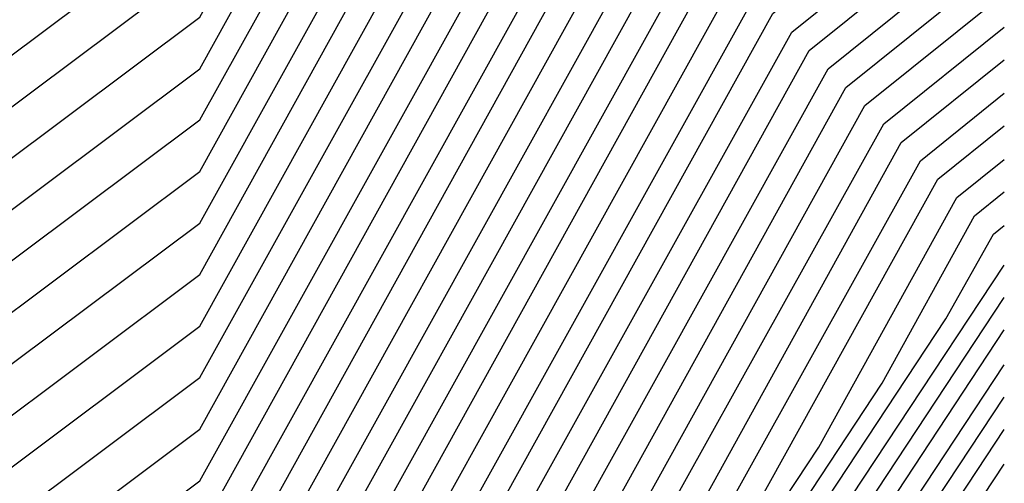
# Model space of a CAD drawing. Units: inches. Extents: x 950003 to 952643, y 7355978 to 7358618.
# Drawn here: x 952637 to 952643, y 7356526 to 7356528 of the extents above; entities that cross this region are included whole.
import ezdxf

# ---------------------------------------------------------------- set-up
doc = ezdxf.new("R2010")
doc.units = ezdxf.units.IN
doc.header["$MEASUREMENT"] = 0
doc.layers.add('Contour_95007355', color=7, linetype='Continuous', true_color=0xa79386)

msp = doc.modelspace()

# ---------------------------------------------------------------- linework, layer by layer
at = {"layer": 'Contour_95007355'}
for points in [[(952621.1554, 7356481.9201, 3327), (952621.7316, 7356485.6041, 3327), (952621.7316, 7356488.2409, 3327), (952622.5714, 7356491.9201, 3327), (952623.88, 7356496.0924, 3327), (952628.0499, 7356500.6139, 3327), (952628.2257, 7356501.7418, 3327), (952628.2941, 7356501.9201, 3327), (952628.3917, 7356502.2619, 3327), (952629.4757, 7356510.4967, 3327), (952630.1788, 7356511.9201, 3327), (952630.9015, 7356514.7716, 3327), (952630.9015, 7356519.0734, 3327), (952632.3859, 7356521.9201, 3327), (952633.9972, 7356525.9728, 3327), (952638.0499, 7356529.0075, 3327), (952639.0851, 7356530.8825, 3327), (952640.3742, 7356531.9201, 3327), (952642.9999, 7356536.3382, 3327)], [(952621.3409, 7356481.9201, 3326), (952621.9464, 7356485.8165, 3326), (952621.9367, 7356488.0309, 3326), (952622.8253, 7356491.9201, 3326), (952624.0753, 7356495.8947, 3326), (952628.0499, 7356500.2013, 3326), (952628.2843, 7356501.6857, 3326), (952628.3624, 7356501.9201, 3326), (952628.4992, 7356502.3717, 3326), (952629.5538, 7356510.4137, 3326), (952630.296, 7356511.9201, 3326), (952631.0675, 7356514.9376, 3326), (952631.0675, 7356518.9074, 3326), (952632.6398, 7356521.9201, 3326), (952634.1827, 7356525.7921, 3326), (952638.0499, 7356528.6901, 3326), (952639.2023, 7356530.7677, 3326), (952640.6281, 7356531.9201, 3326), (952642.9999, 7356535.9158, 3326)], [(952621.5167, 7356481.9201, 3325), (952622.1515, 7356486.0265, 3325), (952622.1515, 7356487.8185, 3325), (952623.089, 7356491.9201, 3325), (952624.2706, 7356495.6969, 3325), (952628.0499, 7356499.7911, 3325), (952628.3429, 7356501.632, 3325), (952628.4406, 7356501.9201, 3325), (952628.6066, 7356502.4791, 3325), (952629.6417, 7356510.3307, 3325), (952630.423, 7356511.9201, 3325), (952631.2335, 7356515.1036, 3325), (952631.2335, 7356518.7389, 3325), (952632.8937, 7356521.9201, 3325), (952634.3585, 7356525.609, 3325), (952638.0499, 7356528.3727, 3325), (952639.3097, 7356530.6554, 3325), (952640.882, 7356531.9201, 3325), (952642.9999, 7356535.4777, 3325)], [(952621.6925, 7356481.9201, 3324), (952622.3663, 7356486.2365, 3324), (952622.3663, 7356487.6061, 3324), (952623.3527, 7356491.9201, 3324), (952624.4757, 7356495.4992, 3324), (952628.0499, 7356499.3786, 3324), (952628.3917, 7356501.5758, 3324), (952628.5187, 7356501.9201, 3324), (952628.714, 7356502.5866, 3324), (952629.7199, 7356510.2477, 3324), (952630.5499, 7356511.9201, 3324), (952631.3995, 7356515.2721, 3324), (952631.3995, 7356518.5729, 3324), (952633.1476, 7356521.9201, 3324), (952634.5441, 7356525.4284, 3324), (952638.0499, 7356528.0553, 3324), (952639.4269, 7356530.5431, 3324), (952641.1359, 7356531.9201, 3324), (952642.9999, 7356535.0551, 3324)], [(952621.8683, 7356481.9201, 3323), (952622.5812, 7356486.4464, 3323), (952622.5714, 7356487.3961, 3323), (952623.6066, 7356491.9201, 3323), (952624.671, 7356495.3014, 3323), (952628.0499, 7356498.966, 3323), (952628.4503, 7356501.5197, 3323), (952628.587, 7356501.9201, 3323), (952628.8214, 7356502.694, 3323), (952629.8077, 7356510.1647, 3323), (952630.6671, 7356511.9201, 3323), (952631.5656, 7356515.4381, 3323), (952631.5656, 7356518.4069, 3323), (952633.4015, 7356521.9201, 3323), (952634.7199, 7356525.2477, 3323), (952638.0499, 7356527.7404, 3323), (952639.5441, 7356530.4284, 3323), (952641.3898, 7356531.9201, 3323), (952642.9999, 7356534.6317, 3323)], [(952622.0441, 7356481.9201, 3322), (952622.7863, 7356486.6564, 3322), (952622.7863, 7356487.1837, 3322), (952623.8702, 7356491.9201, 3322), (952624.8663, 7356495.1036, 3322), (952628.0499, 7356498.5534, 3322), (952628.5089, 7356501.4635, 3322), (952628.6652, 7356501.9201, 3322), (952628.9288, 7356502.8038, 3322), (952629.8859, 7356510.0817, 3322), (952630.7941, 7356511.9201, 3322), (952631.7316, 7356515.6041, 3322), (952631.7316, 7356518.2409, 3322), (952633.6456, 7356521.9201, 3322), (952634.9054, 7356525.067, 3322), (952638.0499, 7356527.423, 3322), (952639.6515, 7356530.3161, 3322), (952641.6437, 7356531.9201, 3322), (952642.9999, 7356534.198, 3322)], [(952622.2296, 7356481.9201, 3321), (952623.0011, 7356486.8663, 3321), (952623.0011, 7356486.9738, 3321), (952624.1242, 7356491.9201, 3321), (952625.0617, 7356494.9059, 3321), (952628.0499, 7356498.1432, 3321), (952628.5675, 7356501.4074, 3321), (952628.7433, 7356501.9201, 3321), (952629.0363, 7356502.9113, 3321), (952629.9738, 7356509.9987, 3321), (952630.921, 7356511.9201, 3321), (952631.8976, 7356515.7702, 3321), (952631.8976, 7356518.0724, 3321), (952633.8995, 7356521.9201, 3321), (952635.0812, 7356524.8839, 3321), (952638.0499, 7356527.1056, 3321), (952639.7687, 7356530.2037, 3321), (952641.8976, 7356531.9201, 3321), (952642.9999, 7356533.7741, 3321)], [(952622.4054, 7356481.9201, 3320), (952623.1671, 7356486.8053, 3320), (952623.3038, 7356487.1715, 3320), (952624.3878, 7356491.9201, 3320), (952625.2667, 7356494.7081, 3320), (952628.0499, 7356497.7306, 3320), (952628.6163, 7356501.3512, 3320), (952628.8214, 7356501.9201, 3320), (952629.1534, 7356503.0187, 3320), (952630.0519, 7356509.9157, 3320), (952631.0382, 7356511.9201, 3320), (952632.0636, 7356515.9362, 3320), (952632.0636, 7356517.9064, 3320), (952634.1534, 7356521.9201, 3320), (952635.2667, 7356524.7033, 3320), (952638.0499, 7356526.7882, 3320), (952639.8761, 7356530.089, 3320), (952642.1515, 7356531.9201, 3320), (952642.9999, 7356533.3483, 3320)], [(952622.5812, 7356481.9201, 3319), (952623.3234, 7356486.6515, 3319), (952623.6359, 7356487.5084, 3319), (952624.6515, 7356491.9201, 3319), (952625.462, 7356494.5104, 3319), (952628.0499, 7356497.318, 3319), (952628.6749, 7356501.2951, 3319), (952628.8898, 7356501.9201, 3319), (952629.2609, 7356503.1261, 3319), (952630.1398, 7356509.8327, 3319), (952631.1652, 7356511.9201, 3319), (952632.2296, 7356516.1022, 3319), (952632.2296, 7356517.7404, 3319), (952634.4074, 7356521.9201, 3319), (952635.4523, 7356524.5226, 3319), (952638.0499, 7356526.4708, 3319), (952639.9933, 7356529.9767, 3319), (952642.4054, 7356531.9201, 3319), (952642.9999, 7356532.9225, 3319)], [(952622.757, 7356481.9201, 3318), (952623.4699, 7356486.4977, 3318), (952623.9777, 7356487.8453, 3318), (952624.9054, 7356491.9201, 3318), (952625.6574, 7356494.3126, 3318), (952628.0499, 7356496.9054, 3318), (952628.7335, 7356501.2389, 3318), (952628.9679, 7356501.9201, 3318), (952629.3683, 7356503.236, 3318), (952630.2179, 7356509.7496, 3318), (952631.2921, 7356511.9201, 3318), (952632.3956, 7356516.2682, 3318), (952632.3956, 7356517.5744, 3318), (952634.6613, 7356521.9201, 3318), (952635.6281, 7356524.3395, 3318), (952638.0499, 7356526.1535, 3318), (952640.1105, 7356529.8644, 3318), (952642.6593, 7356531.9201, 3318), (952642.9999, 7356532.4926, 3318)], [(952622.9327, 7356481.9201, 3317), (952623.6261, 7356486.3439, 3317), (952624.3097, 7356488.1823, 3317), (952625.1691, 7356491.9201, 3317), (952625.8527, 7356494.1149, 3317), (952628.0499, 7356496.4953, 3317), (952628.7824, 7356501.1828, 3317), (952629.046, 7356501.9201, 3317), (952629.4757, 7356503.3434, 3317), (952630.3058, 7356509.6666, 3317), (952631.4093, 7356511.9201, 3317), (952632.5617, 7356516.4342, 3317), (952632.5617, 7356517.4059, 3317), (952634.9152, 7356521.9201, 3317), (952635.8136, 7356524.1588, 3317), (952638.0499, 7356525.8361, 3317), (952640.2179, 7356529.7521, 3317), (952642.9132, 7356531.9201, 3317), (952642.9999, 7356532.0661, 3317)], [(952623.1085, 7356481.9201, 3316), (952623.7824, 7356486.1901, 3316), (952624.6515, 7356488.5192, 3316), (952625.423, 7356491.9201, 3316), (952626.0577, 7356493.9171, 3316), (952628.0499, 7356496.0827, 3316), (952628.8409, 7356501.1266, 3316), (952629.1242, 7356501.9201, 3316), (952629.5831, 7356503.4508, 3316), (952630.3839, 7356509.5836, 3316), (952631.5363, 7356511.9201, 3316), (952632.7277, 7356516.6002, 3316), (952632.7277, 7356517.2399, 3316), (952635.1691, 7356521.9201, 3316), (952635.9894, 7356523.9782, 3316), (952638.0499, 7356525.5187, 3316), (952640.3351, 7356529.6373, 3316), (952642.9999, 7356531.7853, 3316)], [(952623.2941, 7356481.9201, 3315), (952623.9288, 7356486.0363, 3315), (952624.9835, 7356488.8561, 3315), (952625.6867, 7356491.9201, 3315), (952626.2531, 7356493.7194, 3315), (952628.0499, 7356495.6701, 3315), (952628.8995, 7356501.0729, 3315), (952629.1925, 7356501.9201, 3315), (952629.6906, 7356503.5582, 3315), (952630.4718, 7356509.5006, 3315), (952631.6632, 7356511.9201, 3315), (952632.8937, 7356516.7662, 3315), (952632.8937, 7356517.0739, 3315), (952635.423, 7356521.9201, 3315), (952636.1749, 7356523.7975, 3315), (952638.0499, 7356525.2013, 3315), (952640.4425, 7356529.525, 3315), (952642.9999, 7356531.5815, 3315)], [(952623.4699, 7356481.9201, 3314), (952624.0851, 7356485.8825, 3314), (952625.3253, 7356489.193, 3314), (952625.9406, 7356491.9201, 3314), (952626.4484, 7356493.5216, 3314), (952628.0499, 7356495.2575, 3314), (952628.9581, 7356501.0167, 3314), (952629.2706, 7356501.9201, 3314), (952629.798, 7356503.6681, 3314), (952630.5499, 7356509.4176, 3314), (952631.7902, 7356511.9201, 3314), (952633.0597, 7356516.9127, 3314), (952633.089, 7356516.964, 3314), (952635.6769, 7356521.9201, 3314), (952636.3507, 7356523.6144, 3314), (952638.0499, 7356524.8839, 3314), (952640.5597, 7356529.4127, 3314), (952642.9999, 7356531.3768, 3314)], [(952623.6456, 7356481.9201, 3313), (952624.2413, 7356485.7286, 3313), (952625.6574, 7356489.5299, 3313), (952626.2042, 7356491.9201, 3313), (952626.6437, 7356493.3239, 3313), (952628.0499, 7356494.8473, 3313), (952629.007, 7356500.9606, 3313), (952629.3488, 7356501.9201, 3313), (952629.9054, 7356503.7755, 3313), (952630.6378, 7356509.3346, 3313), (952631.9074, 7356511.9201, 3313), (952633.1574, 7356516.8126, 3313), (952633.6261, 7356517.4938, 3313), (952635.9308, 7356521.9201, 3313), (952636.5363, 7356523.4337, 3313), (952638.0499, 7356524.5665, 3313), (952640.6671, 7356529.298, 3313), (952642.9999, 7356531.1733, 3313)], [(952623.8214, 7356481.9201, 3312), (952624.3976, 7356485.5773, 3312), (952625.9992, 7356489.8644, 3312), (952626.4679, 7356491.9201, 3312), (952626.839, 7356493.1261, 3312), (952628.0499, 7356494.4347, 3312), (952629.0656, 7356500.9044, 3312), (952629.4269, 7356501.9201, 3312), (952630.0128, 7356503.8829, 3312), (952630.7159, 7356509.2516, 3312), (952632.0343, 7356511.9201, 3312), (952633.255, 7356516.715, 3312), (952634.1534, 7356518.0236, 3312), (952636.1847, 7356521.9201, 3312), (952636.7218, 7356523.2531, 3312), (952638.0499, 7356524.2492, 3312), (952640.7843, 7356529.1857, 3312), (952642.9999, 7356530.9684, 3312)], [(952623.9972, 7356481.9201, 3311), (952624.5441, 7356485.4235, 3311), (952626.3312, 7356490.2013, 3311), (952626.7218, 7356491.9201, 3311), (952627.0441, 7356492.9284, 3311), (952628.0499, 7356494.0221, 3311), (952629.1242, 7356500.8483, 3311), (952629.4952, 7356501.9201, 3311), (952630.1202, 7356503.9928, 3311), (952630.8038, 7356509.1686, 3311), (952632.1613, 7356511.9201, 3311), (952633.3527, 7356516.6149, 3311), (952634.6808, 7356518.5534, 3311), (952636.4386, 7356521.9201, 3311), (952636.8976, 7356523.07, 3311), (952638.0499, 7356523.9318, 3311), (952640.9015, 7356529.0734, 3311), (952642.9999, 7356530.7631, 3311)], [(952624.1827, 7356481.9201, 3310), (952624.7003, 7356485.2697, 3310), (952626.673, 7356490.5382, 3310), (952626.9855, 7356491.9201, 3310), (952627.2394, 7356492.7306, 3310), (952628.0499, 7356493.6095, 3310), (952629.173, 7356500.7921, 3310), (952629.5734, 7356501.9201, 3310), (952630.2277, 7356504.1002, 3310), (952630.882, 7356509.0856, 3310), (952632.2784, 7356511.9201, 3310), (952633.4503, 7356516.5172, 3310), (952635.2179, 7356519.0856, 3310), (952636.6925, 7356521.9201, 3310), (952637.0831, 7356522.8893, 3310), (952638.0499, 7356523.6144, 3310), (952641.0089, 7356528.9586, 3310), (952642.9999, 7356530.5602, 3310)], [(952624.3585, 7356481.9201, 3309), (952624.8566, 7356485.1159, 3309), (952627.005, 7356490.8751, 3309), (952627.2394, 7356491.9201, 3309), (952627.4347, 7356492.5328, 3309), (952628.0499, 7356493.1994, 3309), (952629.2316, 7356500.736, 3309), (952629.6515, 7356501.9201, 3309), (952630.3351, 7356504.2077, 3309), (952630.9699, 7356509.0026, 3309), (952632.4054, 7356511.9201, 3309), (952633.548, 7356516.4196, 3309), (952635.7452, 7356519.6154, 3309), (952636.9464, 7356521.9201, 3309), (952637.2589, 7356522.7086, 3309), (952638.0499, 7356523.2995, 3309), (952641.1261, 7356528.8463, 3309), (952642.9999, 7356530.3547, 3309)], [(952624.5343, 7356481.9201, 3308), (952625.0128, 7356484.962, 3308), (952627.337, 7356491.212, 3308), (952627.5031, 7356491.9201, 3308), (952627.63, 7356492.3351, 3308), (952628.0499, 7356492.7868, 3308), (952629.2902, 7356500.6798, 3308), (952629.7296, 7356501.9201, 3308), (952630.4425, 7356504.3151, 3308), (952631.048, 7356508.9196, 3308), (952632.5324, 7356511.9201, 3308), (952633.6456, 7356516.3195, 3308), (952636.2726, 7356520.1452, 3308), (952637.2003, 7356521.9201, 3308), (952637.4445, 7356522.528, 3308), (952638.0499, 7356522.9821, 3308), (952641.2335, 7356528.734, 3308), (952642.9999, 7356530.1535, 3308)], [(952624.7101, 7356481.9201, 3307), (952625.1593, 7356484.8082, 3307), (952627.6788, 7356491.549, 3307), (952627.7667, 7356491.9201, 3307), (952627.8351, 7356492.1373, 3307), (952628.0499, 7356492.3742, 3307), (952629.3488, 7356500.6237, 3307), (952629.798, 7356501.9201, 3307), (952630.5499, 7356504.4249, 3307), (952631.1359, 7356508.8366, 3307), (952632.6495, 7356511.9201, 3307), (952633.7531, 7356516.2218, 3307), (952636.8097, 7356520.6749, 3307), (952637.4542, 7356521.9201, 3307), (952637.6202, 7356522.3449, 3307), (952638.0499, 7356522.6647, 3307), (952641.3507, 7356528.6193, 3307), (952642.9999, 7356529.9465, 3307)], [(952624.8859, 7356481.9201, 3306), (952625.3156, 7356484.6544, 3306), (952628.0109, 7356491.8859, 3306), (952628.0206, 7356491.9201, 3306), (952628.0304, 7356491.9396, 3306), (952628.0499, 7356491.9616, 3306), (952629.3976, 7356500.5675, 3306), (952629.8761, 7356501.9201, 3306), (952630.6574, 7356504.5324, 3306), (952631.214, 7356508.7536, 3306), (952632.7765, 7356511.9201, 3306), (952633.8507, 7356516.1217, 3306), (952637.337, 7356521.2072, 3306), (952637.7081, 7356521.9201, 3306), (952637.8058, 7356522.1642, 3306), (952638.0499, 7356522.3473, 3306), (952641.4679, 7356528.507, 3306), (952642.9999, 7356529.7407, 3306)], [(952625.0617, 7356481.9201, 3305), (952625.4718, 7356484.5006, 3305), (952628.0499, 7356491.4147, 3305), (952628.1085, 7356491.8615, 3305), (952628.0988, 7356491.9201, 3305), (952628.1183, 7356491.9884, 3305), (952629.4562, 7356500.5138, 3305), (952629.9542, 7356501.9201, 3305), (952630.7745, 7356504.6398, 3305), (952631.3019, 7356508.6705, 3305), (952632.9034, 7356511.9201, 3305), (952633.9484, 7356516.0241, 3305), (952637.8644, 7356521.737, 3305), (952637.962, 7356521.9201, 3305), (952637.9913, 7356521.9835, 3305), (952638.0499, 7356522.0299, 3305), (952641.5753, 7356528.3947, 3305), (952642.9999, 7356529.5401, 3305)], [(952625.2472, 7356481.9201, 3304), (952625.6183, 7356484.3468, 3304), (952628.0499, 7356490.8483, 3304), (952628.1671, 7356491.798, 3304), (952628.1574, 7356491.9201, 3304), (952628.1964, 7356492.0665, 3304), (952629.5148, 7356500.4577, 3304), (952630.0324, 7356501.9201, 3304), (952630.882, 7356504.7472, 3304), (952631.38, 7356508.5875, 3304), (952633.0206, 7356511.9201, 3304), (952634.046, 7356515.924, 3304), (952638.0499, 7356521.7614, 3304), (952638.0792, 7356521.8883, 3304), (952638.1378, 7356521.9201, 3304), (952638.3038, 7356522.1788, 3304), (952641.6925, 7356528.2799, 3304), (952642.9999, 7356529.3325, 3304)], [(952625.423, 7356481.9201, 3303), (952625.7745, 7356484.193, 3303), (952628.0499, 7356490.2843, 3303), (952628.2355, 7356491.7345, 3303), (952628.2159, 7356491.9201, 3303), (952628.2745, 7356492.1422, 3303), (952629.5734, 7356500.4015, 3303), (952630.1007, 7356501.9201, 3303), (952630.9894, 7356504.8571, 3303), (952631.4679, 7356508.5045, 3303), (952633.1476, 7356511.9201, 3303), (952634.1437, 7356515.8263, 3303), (952638.0499, 7356521.5197, 3303), (952638.1281, 7356521.8395, 3303), (952638.2745, 7356521.9201, 3303), (952638.7042, 7356522.5719, 3303), (952641.7999, 7356528.1676, 3303), (952642.9999, 7356529.1323, 3303)], [(952625.5988, 7356481.9201, 3302), (952625.9308, 7356484.0416, 3302), (952628.0499, 7356489.7203, 3302), (952628.3038, 7356491.671, 3302), (952628.2745, 7356491.9201, 3302), (952628.3527, 7356492.2179, 3302), (952629.6222, 7356500.3453, 3302), (952630.1788, 7356501.9201, 3302), (952631.0968, 7356504.9645, 3302), (952631.546, 7356508.4215, 3302), (952633.2745, 7356511.9201, 3302), (952634.2413, 7356515.7286, 3302), (952638.0499, 7356521.2755, 3302), (952638.1769, 7356521.7907, 3302), (952638.4113, 7356521.9201, 3302), (952639.0949, 7356522.9674, 3302), (952641.9171, 7356528.0553, 3302), (952642.9999, 7356528.9263, 3302)], [(952625.7745, 7356481.9201, 3301), (952626.087, 7356483.8878, 3301), (952628.0499, 7356489.1539, 3301), (952628.3624, 7356491.6051, 3301), (952628.3234, 7356491.9201, 3301), (952628.421, 7356492.296, 3301), (952629.6808, 7356500.2892, 3301), (952630.257, 7356501.9201, 3301), (952631.2042, 7356505.0719, 3301), (952631.6339, 7356508.3385, 3301), (952633.3917, 7356511.9201, 3301), (952634.339, 7356515.6286, 3301), (952638.0499, 7356521.0338, 3301), (952638.2257, 7356521.7418, 3301), (952638.5382, 7356521.9201, 3301), (952639.4952, 7356523.3605, 3301), (952642.0245, 7356527.9406, 3301), (952642.9999, 7356528.7245, 3301)], [(952625.9503, 7356481.9201, 3300), (952626.2335, 7356483.734, 3300), (952628.0499, 7356488.59, 3300), (952628.4308, 7356491.5416, 3300), (952628.382, 7356491.9201, 3300), (952628.4992, 7356492.3717, 3300), (952629.7394, 7356500.233, 3300), (952630.3253, 7356501.9201, 3300), (952631.3117, 7356505.1793, 3300), (952631.712, 7356508.2555, 3300), (952633.5187, 7356511.9201, 3300), (952634.4367, 7356515.5309, 3300), (952638.0499, 7356520.7897, 3300), (952638.2745, 7356521.693, 3300), (952638.6749, 7356521.9201, 3300), (952639.8859, 7356523.7536, 3300), (952642.1417, 7356527.8283, 3300), (952642.9999, 7356528.5185, 3300)], [(952626.1261, 7356481.9201, 3299), (952626.3898, 7356483.5802, 3299), (952628.0499, 7356488.026, 3299), (952628.4894, 7356491.4782, 3299), (952628.4406, 7356491.9201, 3299), (952628.5773, 7356492.4498, 3299), (952629.7882, 7356500.1769, 3299), (952630.4034, 7356501.9201, 3299), (952631.4191, 7356505.2892, 3299), (952631.7999, 7356508.1725, 3299), (952633.6456, 7356511.9201, 3299), (952634.5343, 7356515.4308, 3299), (952638.0499, 7356520.548, 3299), (952638.3234, 7356521.6442, 3299), (952638.8117, 7356521.9201, 3299), (952640.2765, 7356524.1491, 3299), (952642.2589, 7356527.716, 3299), (952642.9999, 7356528.3122, 3299)], [(952626.3117, 7356481.9201, 3298), (952626.546, 7356483.4264, 3298), (952628.0499, 7356487.4596, 3298), (952628.5577, 7356491.4122, 3298), (952628.4992, 7356491.9201, 3298), (952628.6554, 7356492.5255, 3298), (952629.8468, 7356500.1207, 3298), (952630.4816, 7356501.9201, 3298), (952631.5265, 7356505.3966, 3298), (952631.8781, 7356508.0895, 3298), (952633.7726, 7356511.9201, 3298), (952634.6417, 7356515.3331, 3298), (952638.0499, 7356520.3063, 3298), (952638.3722, 7356521.5953, 3298), (952638.9484, 7356521.9201, 3298), (952640.6769, 7356524.5421, 3298), (952642.3663, 7356527.6012, 3298), (952642.9999, 7356528.1107, 3298)], [(952626.4874, 7356481.9201, 3297), (952626.6925, 7356483.2726, 3297), (952628.0499, 7356486.8956, 3297), (952628.6163, 7356491.3488, 3297), (952628.5577, 7356491.9201, 3297), (952628.7335, 7356492.6036, 3297), (952629.9054, 7356500.0646, 3297), (952630.5597, 7356501.9201, 3297), (952631.6339, 7356505.504, 3297), (952631.9659, 7356508.0065, 3297), (952633.8898, 7356511.9201, 3297), (952634.7394, 7356515.233, 3297), (952638.0499, 7356520.0621, 3297), (952638.421, 7356521.5465, 3297), (952639.0753, 7356521.9201, 3297), (952641.0675, 7356524.9376, 3297), (952642.4835, 7356527.4889, 3297), (952642.9999, 7356527.9044, 3297)], [(952626.6632, 7356481.9201, 3296), (952626.8488, 7356483.1188, 3296), (952628.0499, 7356486.3292, 3296), (952628.6847, 7356491.2853, 3296), (952628.6066, 7356491.9201, 3296), (952628.8117, 7356492.6793, 3296), (952629.964, 7356500.0084, 3296), (952630.6281, 7356501.9201, 3296), (952631.7413, 7356505.6115, 3296), (952632.0441, 7356507.9235, 3296), (952634.0167, 7356511.9201, 3296), (952634.837, 7356515.1354, 3296), (952638.0499, 7356519.8204, 3296), (952638.4699, 7356521.4977, 3296), (952639.212, 7356521.9201, 3296), (952641.4581, 7356525.3307, 3296), (952642.5909, 7356527.3766, 3296), (952642.9999, 7356527.705, 3296)], [(952626.839, 7356481.9201, 3295), (952627.005, 7356482.965, 3295), (952628.0499, 7356485.7653, 3295), (952628.7531, 7356491.2218, 3295), (952628.6652, 7356491.9201, 3295), (952628.8898, 7356492.7575, 3295), (952630.0128, 7356499.9547, 3295), (952630.7062, 7356501.9201, 3295), (952631.8488, 7356505.7213, 3295), (952632.132, 7356507.8405, 3295), (952634.1437, 7356511.9201, 3295), (952634.9347, 7356515.0353, 3295), (952638.0499, 7356519.5787, 3295), (952638.5187, 7356521.4489, 3295), (952639.3488, 7356521.9201, 3295), (952641.8585, 7356525.7262, 3295), (952642.7081, 7356527.2619, 3295), (952642.9999, 7356527.4966, 3295)], [(952627.0148, 7356481.9201, 3294), (952627.1613, 7356482.8112, 3294), (952628.0499, 7356485.2013, 3294), (952628.8117, 7356491.1559, 3294), (952628.7238, 7356491.9201, 3294), (952628.9581, 7356492.8331, 3294), (952630.0714, 7356499.8986, 3294), (952630.7843, 7356501.9201, 3294), (952631.9562, 7356505.8287, 3294), (952632.2101, 7356507.7575, 3294), (952634.2609, 7356511.9201, 3294), (952635.0324, 7356514.9376, 3294), (952638.0499, 7356519.3346, 3294), (952638.5675, 7356521.4, 3294), (952639.4855, 7356521.9201, 3294), (952642.2492, 7356526.1193, 3294), (952642.8156, 7356527.1495, 3294), (952642.9999, 7356527.2976, 3294)], [(952627.2003, 7356481.9201, 3293), (952627.3077, 7356482.6574, 3293), (952628.0499, 7356484.6349, 3293), (952628.88, 7356491.0924, 3293), (952628.7824, 7356491.9201, 3293), (952629.0363, 7356492.9088, 3293), (952630.13, 7356499.8424, 3293), (952630.8624, 7356501.9201, 3293), (952632.0636, 7356505.9362, 3293), (952632.298, 7356507.6745, 3293), (952634.3878, 7356511.9201, 3293), (952635.13, 7356514.84, 3293), (952638.0499, 7356519.0929, 3293), (952638.6163, 7356521.3512, 3293), (952639.6124, 7356521.9201, 3293), (952642.6398, 7356526.5148, 3293), (952642.9327, 7356527.0372, 3293), (952642.9999, 7356527.0912, 3293)], [(952642.9999, 7356470.1702, 3292), (952639.9738, 7356469.9938, 3292), (952638.0499, 7356469.7985, 3292), (952636.7023, 7356470.57, 3292), (952635.921, 7356471.9201, 3292), (952631.5656, 7356475.4381, 3292), (952628.0499, 7356481.129, 3292), (952627.5812, 7356481.4464, 3292), (952627.3761, 7356481.9201, 3292), (952627.464, 7356482.506, 3292), (952628.0499, 7356484.0709, 3292), (952628.9386, 7356491.0289, 3292), (952628.8312, 7356491.9201, 3292), (952629.1144, 7356492.987, 3292), (952630.1886, 7356499.7863, 3292), (952630.9308, 7356501.9201, 3292), (952632.171, 7356506.046, 3292), (952632.3761, 7356507.5914, 3292), (952634.5148, 7356511.9201, 3292), (952635.2277, 7356514.7399, 3292), (952638.0499, 7356518.8512, 3292), (952638.6652, 7356521.3024, 3292), (952639.7492, 7356521.9201, 3292), (952642.9999, 7356526.8469, 3292)], [(952642.9999, 7356470.3405, 3291), (952639.8175, 7356470.1549, 3291), (952638.0499, 7356469.9743, 3291), (952636.8097, 7356470.6823, 3291), (952636.1066, 7356471.9201, 3291), (952631.6437, 7356475.5187, 3291), (952628.0499, 7356481.3366, 3291), (952627.6984, 7356481.5709, 3291), (952627.5519, 7356481.9201, 3291), (952627.6202, 7356482.3522, 3291), (952628.0499, 7356483.507, 3291), (952629.007, 7356490.9655, 3291), (952628.8898, 7356491.9201, 3291), (952629.1925, 7356493.0626, 3291), (952630.2374, 7356499.7301, 3291), (952631.0089, 7356501.9201, 3291), (952632.2784, 7356506.1535, 3291), (952632.464, 7356507.5084, 3291), (952634.632, 7356511.9201, 3291), (952635.3253, 7356514.6422, 3291), (952638.0499, 7356518.6071, 3291), (952638.714, 7356521.2536, 3291), (952639.8859, 7356521.9201, 3291), (952642.9999, 7356526.6474, 3291)], [(952642.9999, 7356470.5109, 3290), (952639.6515, 7356470.3161, 3290), (952638.0499, 7356470.1525, 3290), (952636.9269, 7356470.797, 3290), (952636.2824, 7356471.9201, 3290), (952631.7316, 7356475.5968, 3290), (952628.0499, 7356481.5441, 3290), (952627.8253, 7356481.6954, 3290), (952627.7277, 7356481.9201, 3290), (952627.7765, 7356482.1984, 3290), (952628.0499, 7356482.9406, 3290), (952629.0656, 7356490.8995, 3290), (952628.9484, 7356491.9201, 3290), (952629.2706, 7356493.1408, 3290), (952630.296, 7356499.674, 3290), (952631.087, 7356501.9201, 3290), (952632.3956, 7356506.2609, 3290), (952632.5421, 7356507.4254, 3290), (952634.7589, 7356511.9201, 3290), (952635.423, 7356514.5421, 3290), (952638.0499, 7356518.3654, 3290), (952638.7628, 7356521.2047, 3290), (952640.0226, 7356521.9201, 3290), (952642.9999, 7356526.4477, 3290)], [(952642.9999, 7356470.6812, 3289), (952639.4952, 7356470.4772, 3289), (952638.0499, 7356470.3307, 3289), (952637.0343, 7356470.9093, 3289), (952636.4581, 7356471.9201, 3289), (952631.8097, 7356475.6774, 3289), (952628.0499, 7356481.7516, 3289), (952627.9523, 7356481.82, 3289), (952627.9034, 7356481.9201, 3289), (952627.923, 7356482.0446, 3289), (952628.0499, 7356482.3766, 3289), (952629.1339, 7356490.8361, 3289), (952629.007, 7356491.9201, 3289), (952629.3488, 7356493.2164, 3289), (952630.3546, 7356499.6178, 3289), (952631.1652, 7356501.9201, 3289), (952632.5031, 7356506.3683, 3289), (952632.63, 7356507.3424, 3289), (952634.8859, 7356511.9201, 3289), (952635.5304, 7356514.4445, 3289), (952638.0499, 7356518.1212, 3289), (952638.8117, 7356521.1559, 3289), (952640.1593, 7356521.9201, 3289), (952642.9999, 7356526.2319, 3289)], [(952642.9999, 7356470.8516, 3288), (952639.3292, 7356470.6383, 3288), (952638.0499, 7356470.5065, 3288), (952637.1515, 7356471.0216, 3288), (952636.6339, 7356471.9201, 3288), (952631.8878, 7356475.7555, 3288), (952628.1183, 7356481.8566, 3288), (952628.0695, 7356481.9201, 3288), (952628.0695, 7356481.9371, 3288), (952629.2023, 7356490.7726, 3288), (952629.0656, 7356491.9201, 3288), (952629.4269, 7356493.2946, 3288), (952630.4034, 7356499.5617, 3288), (952631.2335, 7356501.9201, 3288), (952632.6105, 7356506.4782, 3288), (952632.7081, 7356507.2594, 3288), (952635.0031, 7356511.9201, 3288), (952635.6281, 7356514.3444, 3288), (952638.0499, 7356517.8795, 3288), (952638.8605, 7356521.1071, 3288), (952640.2863, 7356521.9201, 3288), (952642.9999, 7356526.0335, 3288)], [(952642.9999, 7356471.0219, 3287), (952639.173, 7356470.7995, 3287), (952638.0499, 7356470.6847, 3287), (952637.2687, 7356471.1339, 3287), (952636.8097, 7356471.9201, 3287), (952631.9659, 7356475.8361, 3287), (952628.4503, 7356481.5197, 3287), (952628.1671, 7356481.9201, 3287), (952628.1476, 7356482.0202, 3287), (952629.2609, 7356490.7067, 3287), (952629.1144, 7356491.9201, 3287), (952629.4952, 7356493.3703, 3287), (952630.462, 7356499.5055, 3287), (952631.3117, 7356501.9201, 3287), (952632.7179, 7356506.5856, 3287), (952632.796, 7356507.1764, 3287), (952635.13, 7356511.9201, 3287), (952635.7257, 7356514.2467, 3287), (952638.0499, 7356517.6378, 3287), (952638.9093, 7356521.0582, 3287), (952640.423, 7356521.9201, 3287), (952642.9999, 7356525.8333, 3287)], [(952642.9999, 7356471.1923, 3286), (952639.007, 7356470.9606, 3286), (952638.0499, 7356470.8605, 3286), (952637.3761, 7356471.2462, 3286), (952636.9952, 7356471.9201, 3286), (952632.0441, 7356475.9142, 3286), (952628.7824, 7356481.1828, 3286), (952628.2745, 7356481.9201, 3286), (952628.2355, 7356482.1032, 3286), (952629.3292, 7356490.6432, 3286), (952629.173, 7356491.9201, 3286), (952629.5734, 7356493.4459, 3286), (952630.5206, 7356499.4494, 3286), (952631.3898, 7356501.9201, 3286), (952632.8253, 7356506.693, 3286), (952632.8742, 7356507.0934, 3286), (952635.257, 7356511.9201, 3286), (952635.8234, 7356514.1491, 3286), (952638.0499, 7356517.3937, 3286), (952638.9581, 7356521.0094, 3286), (952640.5597, 7356521.9201, 3286), (952642.9999, 7356525.6204, 3286)]]:
    msp.add_polyline3d(points, dxfattribs=at)

doc.saveas('drawing.dxf')
